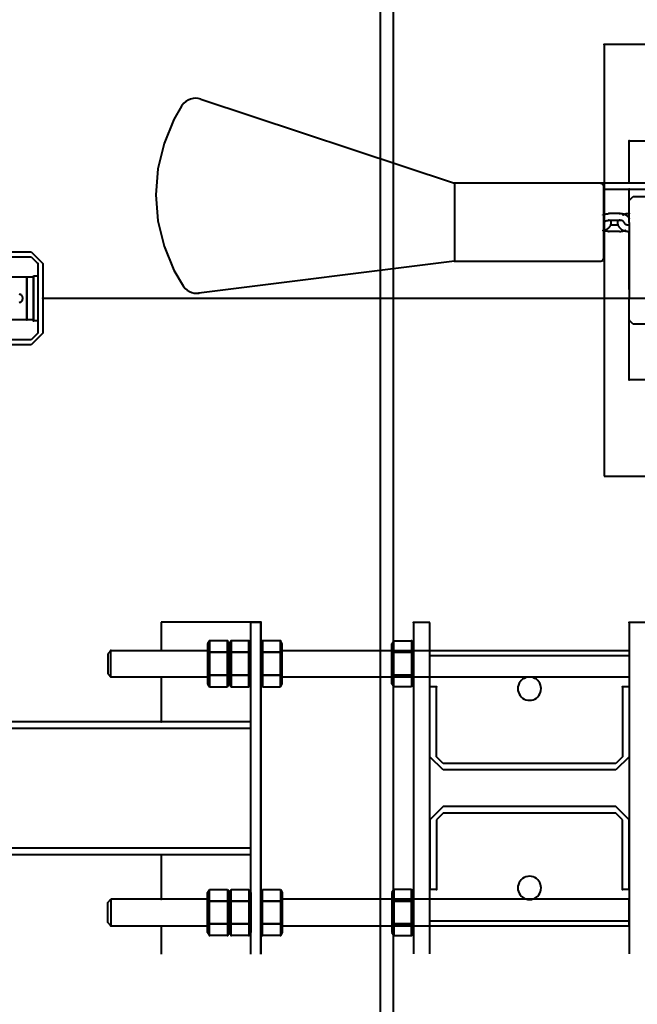
# Model space of a CAD drawing. Units: millimetres. Extents: x -13095 to -10852, y -682 to 6669.
# Drawn here: x -11532 to -11494, y 3891 to 3950 of the extents above; entities that cross this region are included whole.
import ezdxf

# ---------------------------------------------------------------- set-up
doc = ezdxf.new("R2010")
doc.units = ezdxf.units.MM
for name, color, linetype in [('AT_1_SYMBOLE', 8, 'Continuous'), ('structure-perche', 3, 'Continuous'), ('structure-perche latteral', 3, 'Continuous')]:
    doc.layers.add(name, color=color, linetype=linetype)
doc.layers.add('Faux gril', color=7, linetype='Continuous', true_color=0xffffff)
doc.layers.add('Passerelles', color=7, linetype='Continuous', true_color=0xffffff)

# ---------------------------------------------------------------- blocks, each defined once
blk = doc.blocks.new('Perche coupe 5')
at = {"layer": 'Faux gril', "lineweight": 40}
for p, q in [((-2.5502, 1.56027), (-2.3902, 1.56027)), ((-2.5502, 1.44027), (-2.5502, 1.56027)), ((-2.5312, 1.56027), (-2.4892, 1.56027)), ((-2.5312, 1.56027), (-2.5312, 1.55627)), ((-2.4892, 1.56027), (-2.4812, 1.55227)), ((-2.4512, 1.56027), (-2.4592, 1.55227)), ((-2.4092, 1.56027), (-2.4512, 1.56027)), ((-2.4092, 1.56027), (-2.4092, 1.55627)), ((-2.3902, 1.56027), (-2.3902, 1.44027)), ((-2.5312, 1.55627), (-2.4892, 1.55627)), ((-2.4892, 1.55627), (-2.4852, 1.55227)), ((-2.4512, 1.55627), (-2.4552, 1.55227)), ((-2.4092, 1.55627), (-2.4512, 1.55627)), ((-2.4852, 1.55227), (-2.4852, 1.44827)), ((-2.4812, 1.55227), (-2.4812, 1.44827)), ((-2.4592, 1.55227), (-2.4592, 1.44827)), ((-2.4552, 1.55227), (-2.4552, 1.44827)), ((-2.5334, 1.50653), (-2.53433, 1.50593)), ((-2.53233, 1.50693), (-2.5334, 1.50653)), ((-2.53127, 1.5072), (-2.53233, 1.50693)), ((-2.5302, 1.50727), (-2.53127, 1.5072)), ((-2.52907, 1.5072), (-2.5302, 1.50727)), ((-2.528, 1.50693), (-2.52907, 1.5072)), ((-2.527, 1.50653), (-2.528, 1.50693)), ((-2.52607, 1.50593), (-2.527, 1.50653)), ((-2.4134, 1.50653), (-2.41433, 1.50593)), ((-2.41233, 1.50693), (-2.4134, 1.50653)), ((-2.41127, 1.5072), (-2.41233, 1.50693)), ((-2.4102, 1.50727), (-2.41127, 1.5072)), ((-2.40907, 1.5072), (-2.4102, 1.50727)), ((-2.408, 1.50693), (-2.40907, 1.5072)), ((-2.407, 1.50653), (-2.408, 1.50693)), ((-2.40607, 1.50593), (-2.407, 1.50653)), ((-2.53713, 1.5014), (-2.5372, 1.50027)), ((-2.53687, 1.50247), (-2.53713, 1.5014)), ((-2.5364, 1.50347), (-2.53687, 1.50247)), ((-2.53587, 1.5044), (-2.5364, 1.50347)), ((-2.53513, 1.5052), (-2.53587, 1.5044)), ((-2.53433, 1.50593), (-2.53513, 1.5052)), ((-2.52527, 1.5052), (-2.52607, 1.50593)), ((-2.52453, 1.5044), (-2.52527, 1.5052)), ((-2.52393, 1.50347), (-2.52453, 1.5044)), ((-2.52353, 1.50247), (-2.52393, 1.50347)), ((-2.52327, 1.5014), (-2.52353, 1.50247)), ((-2.5232, 1.50027), (-2.52327, 1.5014)), ((-2.41713, 1.5014), (-2.4172, 1.50027)), ((-2.41687, 1.50247), (-2.41713, 1.5014)), ((-2.4164, 1.50347), (-2.41687, 1.50247)), ((-2.41587, 1.5044), (-2.4164, 1.50347)), ((-2.41513, 1.5052), (-2.41587, 1.5044)), ((-2.41433, 1.50593), (-2.41513, 1.5052)), ((-2.40527, 1.5052), (-2.40607, 1.50593)), ((-2.40453, 1.5044), (-2.40527, 1.5052)), ((-2.40393, 1.50347), (-2.40453, 1.5044)), ((-2.40353, 1.50247), (-2.40393, 1.50347)), ((-2.40327, 1.5014), (-2.40353, 1.50247)), ((-2.4032, 1.50027), (-2.40327, 1.5014)), ((-2.5372, 1.50027), (-2.53713, 1.4992)), ((-2.53713, 1.4992), (-2.53687, 1.49813)), ((-2.53687, 1.49813), (-2.5364, 1.49707)), ((-2.5364, 1.49707), (-2.53587, 1.49613)), ((-2.53587, 1.49613), (-2.53513, 1.49533)), ((-2.53513, 1.49533), (-2.53433, 1.4946)), ((-2.53433, 1.4946), (-2.5334, 1.49407)), ((-2.527, 1.49407), (-2.52607, 1.4946)), ((-2.52607, 1.4946), (-2.52527, 1.49533)), ((-2.52527, 1.49533), (-2.52453, 1.49613)), ((-2.52453, 1.49613), (-2.52393, 1.49707)), ((-2.52393, 1.49707), (-2.52353, 1.49813)), ((-2.52353, 1.49813), (-2.52327, 1.4992)), ((-2.52327, 1.4992), (-2.5232, 1.50027)), ((-2.5232, 1.50027), (-2.5232, 1.50027)), ((-2.4172, 1.50027), (-2.41713, 1.4992)), ((-2.41713, 1.4992), (-2.41687, 1.49813)), ((-2.41687, 1.49813), (-2.4164, 1.49707)), ((-2.4164, 1.49707), (-2.41587, 1.49613)), ((-2.41587, 1.49613), (-2.41513, 1.49533)), ((-2.41513, 1.49533), (-2.41433, 1.4946)), ((-2.41433, 1.4946), (-2.4134, 1.49407)), ((-2.407, 1.49407), (-2.40607, 1.4946)), ((-2.40607, 1.4946), (-2.40527, 1.49533)), ((-2.40527, 1.49533), (-2.40453, 1.49613)), ((-2.40453, 1.49613), (-2.40393, 1.49707)), ((-2.40393, 1.49707), (-2.40353, 1.49813)), ((-2.40353, 1.49813), (-2.40327, 1.4992)), ((-2.40327, 1.4992), (-2.4032, 1.50027)), ((-2.4032, 1.50027), (-2.4032, 1.50027)), ((-2.5334, 1.49407), (-2.53233, 1.4936)), ((-2.53233, 1.4936), (-2.53127, 1.49333)), ((-2.53127, 1.49333), (-2.5302, 1.49327)), ((-2.5302, 1.49327), (-2.52907, 1.49333)), ((-2.52907, 1.49333), (-2.528, 1.4936)), ((-2.528, 1.4936), (-2.527, 1.49407)), ((-2.4134, 1.49407), (-2.41233, 1.4936)), ((-2.41233, 1.4936), (-2.41127, 1.49333)), ((-2.41127, 1.49333), (-2.4102, 1.49327)), ((-2.4102, 1.49327), (-2.40907, 1.49333)), ((-2.40907, 1.49333), (-2.408, 1.4936)), ((-2.408, 1.4936), (-2.407, 1.49407)), ((-2.4852, 1.44827), (-2.4892, 1.44427)), ((-2.4812, 1.44827), (-2.4892, 1.44027)), ((-2.4592, 1.44827), (-2.4512, 1.44027)), ((-2.4552, 1.44827), (-2.4512, 1.44427)), ((-2.4892, 1.44427), (-2.5312, 1.44427)), ((-2.5312, 1.44427), (-2.5312, 1.44027)), ((-2.4512, 1.44427), (-2.4092, 1.44427)), ((-2.4092, 1.44427), (-2.4092, 1.44027)), ((-2.3902, 1.44027), (-2.5502, 1.44027)), ((-2.4892, 1.44027), (-2.5312, 1.44027)), ((-2.4512, 1.44027), (-2.4092, 1.44027)), ((0.1648, 1.41827), (-11.83013, 1.41827)), ((-11.83013, 1.41027), (0.1648, 1.41027))]:
    blk.add_line(p, q, dxfattribs=at)
for p in [(-2.5502, 1.56027), (-2.5312, 1.55627), (-2.4092, 1.55627), (-2.5312, 1.44427), (-2.4092, 1.44427), (-2.5312, 1.44027), (-2.5312, 1.44027), (-2.4092, 1.44027), (-2.4092, 1.44027)]:
    blk.add_point(p, dxfattribs=at)
at = {"layer": 'Passerelles', "lineweight": 40}
for p, q in [((-2.57007, 1.57027), (-2.57007, 1.56027)), ((-2.57007, 1.56027), (-2.37047, 1.56027)), ((-2.5532, 1.35127), (-2.5532, 1.56027)), ((-2.5532, 1.56027), (-2.5372, 1.56027)), ((-2.5372, 1.56027), (-2.5372, 1.35127)), ((-2.40333, 1.56027), (-2.40333, 1.35127)), ((-2.38733, 1.56027), (-2.40333, 1.56027)), ((-2.38733, 1.35127), (-2.38733, 1.56027)), ((-2.37047, 1.44027), (-2.57007, 1.44027)), ((-2.57007, 1.44027), (-2.57007, 1.43027)), ((-2.57007, 1.43027), (-2.37047, 1.43027)), ((-2.559, 1.42913), (-2.5572, 1.43027)), ((-2.5572, 1.43027), (-2.53307, 1.43027)), ((-2.53307, 1.43027), (-2.53127, 1.42913)), ((-2.40747, 1.43027), (-2.40927, 1.42913)), ((-2.38333, 1.43027), (-2.40747, 1.43027)), ((-2.38153, 1.42913), (-2.38333, 1.43027)), ((-2.559, 1.4184), (-2.559, 1.42913)), ((-2.559, 1.4184), (-2.559, 1.42913)), ((-2.559, 1.42913), (-2.55207, 1.42913)), ((-2.55207, 1.42913), (-2.55207, 1.4184)), ((-2.55207, 1.4184), (-2.55207, 1.42913)), ((-2.55207, 1.42913), (-2.53827, 1.42913)), ((-2.53827, 1.42913), (-2.53827, 1.4184)), ((-2.53827, 1.4184), (-2.53827, 1.42913)), ((-2.53827, 1.42913), (-2.53133, 1.42913)), ((-2.53133, 1.42913), (-2.53127, 1.4184)), ((-2.53127, 1.42913), (-2.53127, 1.4184)), ((-2.40927, 1.42913), (-2.40927, 1.4184)), ((-2.40227, 1.42913), (-2.40927, 1.42913)), ((-2.40927, 1.42913), (-2.40927, 1.4184)), ((-2.38847, 1.42913), (-2.40227, 1.42913)), ((-2.40227, 1.42913), (-2.40227, 1.4184)), ((-2.40227, 1.4184), (-2.40227, 1.42913)), ((-2.38153, 1.42913), (-2.38847, 1.42913)), ((-2.38847, 1.42913), (-2.38847, 1.4184)), ((-2.38847, 1.4184), (-2.38847, 1.42913)), ((-2.38153, 1.4184), (-2.38153, 1.42913)), ((-2.38153, 1.4184), (-2.38153, 1.42913)), ((-2.5572, 1.41727), (-2.559, 1.4184)), ((-2.55207, 1.4184), (-2.559, 1.4184)), ((-2.53827, 1.4184), (-2.55213, 1.4184)), ((-2.53127, 1.4184), (-2.53827, 1.4184)), ((-2.53127, 1.4184), (-2.53307, 1.41727)), ((-2.40927, 1.4184), (-2.40747, 1.41727)), ((-2.40927, 1.4184), (-2.40227, 1.4184)), ((-2.40227, 1.4184), (-2.3884, 1.4184)), ((-2.38847, 1.4184), (-2.38153, 1.4184)), ((-2.38333, 1.41727), (-2.38153, 1.4184)), ((-2.53307, 1.41727), (-2.5572, 1.41727)), ((-2.40747, 1.41727), (-2.38333, 1.41727)), ((-2.5572, 1.35127), (-2.559, 1.35013)), ((-2.559, 1.35013), (-2.559, 1.3394)), ((-2.559, 1.35013), (-2.559, 1.3394)), ((-2.55207, 1.35013), (-2.559, 1.35013)), ((-2.53307, 1.35127), (-2.5572, 1.35127)), ((-2.5372, 1.35127), (-2.5532, 1.35127)), ((-2.53827, 1.35013), (-2.55213, 1.35013)), ((-2.55207, 1.3394), (-2.55207, 1.35013)), ((-2.55207, 1.35013), (-2.55207, 1.3394)), ((-2.53827, 1.3394), (-2.53827, 1.35013)), ((-2.53827, 1.35013), (-2.53827, 1.3394)), ((-2.53127, 1.35013), (-2.53827, 1.35013)), ((-2.53127, 1.35013), (-2.53307, 1.35127)), ((-2.53127, 1.3394), (-2.53127, 1.35013)), ((-2.53127, 1.3394), (-2.53127, 1.35013)), ((-2.40927, 1.35013), (-2.40747, 1.35127)), ((-2.40927, 1.3394), (-2.40927, 1.35013)), ((-2.40927, 1.3394), (-2.40927, 1.35013)), ((-2.40927, 1.35013), (-2.40227, 1.35013)), ((-2.40747, 1.35127), (-2.38333, 1.35127)), ((-2.40333, 1.35127), (-2.38733, 1.35127)), ((-2.40227, 1.3394), (-2.40227, 1.35013)), ((-2.40227, 1.35013), (-2.3884, 1.35013)), ((-2.40227, 1.35013), (-2.40227, 1.3394)), ((-2.38847, 1.3394), (-2.38847, 1.35013)), ((-2.38847, 1.35013), (-2.38153, 1.35013)), ((-2.38847, 1.35013), (-2.38847, 1.3394)), ((-2.38333, 1.35127), (-2.38153, 1.35013)), ((-2.38153, 1.35013), (-2.38153, 1.3394)), ((-2.38153, 1.35013), (-2.38153, 1.3394)), ((-2.37027, 1.33827), (-2.57027, 1.33827)), ((-2.57027, 1.33827), (-2.57027, 1.27827)), ((-2.57027, 1.33827), (-2.37027, 1.33827)), ((-2.57027, 1.33227), (-2.57027, 1.33827)), ((-2.559, 1.3394), (-2.5572, 1.33827)), ((-2.559, 1.3394), (-2.55207, 1.3394)), ((-2.5572, 1.33827), (-2.53307, 1.33827)), ((-2.55207, 1.3394), (-2.53827, 1.3394)), ((-2.53827, 1.3394), (-2.53127, 1.3394)), ((-2.53307, 1.33827), (-2.53127, 1.3394)), ((-2.40747, 1.33827), (-2.40927, 1.3394)), ((-2.40227, 1.3394), (-2.40927, 1.3394)), ((-2.38333, 1.33827), (-2.40747, 1.33827)), ((-2.38847, 1.3394), (-2.40227, 1.3394)), ((-2.38153, 1.3394), (-2.38847, 1.3394)), ((-2.38153, 1.3394), (-2.38333, 1.33827)), ((-2.37027, 1.33227), (-2.57027, 1.33227)), ((-2.5572, 1.33227), (-2.559, 1.33113)), ((-2.559, 1.33113), (-2.559, 1.3204)), ((-2.559, 1.33113), (-2.559, 1.3204)), ((-2.55207, 1.33113), (-2.559, 1.33113)), ((-2.53307, 1.33227), (-2.5572, 1.33227)), ((-2.53827, 1.33113), (-2.55213, 1.33113)), ((-2.55207, 1.3204), (-2.55207, 1.33113)), ((-2.55207, 1.33113), (-2.55207, 1.3204)), ((-2.53827, 1.3204), (-2.53827, 1.33113)), ((-2.53827, 1.33113), (-2.53827, 1.3204)), ((-2.53127, 1.33113), (-2.53827, 1.33113)), ((-2.53127, 1.33113), (-2.53307, 1.33227)), ((-2.53127, 1.3204), (-2.53127, 1.33113)), ((-2.53127, 1.3204), (-2.53127, 1.33113)), ((-2.43027, 1.33227), (-2.51027, 1.33227)), ((-2.43427, 1.33227), (-2.50627, 1.33227)), ((-2.40927, 1.33113), (-2.40747, 1.33227)), ((-2.40927, 1.3204), (-2.40927, 1.33113)), ((-2.40927, 1.3204), (-2.40927, 1.33113)), ((-2.40927, 1.33113), (-2.40227, 1.33113)), ((-2.40747, 1.33227), (-2.38333, 1.33227)), ((-2.40227, 1.3204), (-2.40227, 1.33113)), ((-2.40227, 1.33113), (-2.3884, 1.33113)), ((-2.40227, 1.33113), (-2.40227, 1.3204)), ((-2.38847, 1.3204), (-2.38847, 1.33113)), ((-2.38847, 1.33113), (-2.38153, 1.33113)), ((-2.38847, 1.33113), (-2.38847, 1.3204)), ((-2.38333, 1.33227), (-2.38153, 1.33113)), ((-2.38153, 1.33113), (-2.38153, 1.3204)), ((-2.38153, 1.33113), (-2.38153, 1.3204)), ((-2.559, 1.3204), (-2.5572, 1.31927)), ((-2.559, 1.3204), (-2.55207, 1.3204)), ((-2.5572, 1.31927), (-2.559, 1.31813)), ((-2.559, 1.31813), (-2.559, 1.3074)), ((-2.559, 1.31813), (-2.559, 1.3074)), ((-2.55207, 1.31813), (-2.559, 1.31813)), ((-2.53307, 1.31927), (-2.5572, 1.31927)), ((-2.5572, 1.31927), (-2.53307, 1.31927)), ((-2.53827, 1.31813), (-2.55213, 1.31813)), ((-2.55207, 1.3204), (-2.53827, 1.3204)), ((-2.55207, 1.3074), (-2.55207, 1.31813)), ((-2.55207, 1.31813), (-2.55207, 1.3074)), ((-2.53827, 1.3204), (-2.53127, 1.3204)), ((-2.53827, 1.3074), (-2.53827, 1.31813)), ((-2.53827, 1.31813), (-2.53827, 1.3074)), ((-2.53127, 1.31813), (-2.53827, 1.31813)), ((-2.53307, 1.31927), (-2.53127, 1.3204)), ((-2.53127, 1.31813), (-2.53307, 1.31927)), ((-2.53127, 1.3074), (-2.53127, 1.31813)), ((-2.53127, 1.3074), (-2.53127, 1.31813)), ((-2.40747, 1.31927), (-2.40927, 1.3204)), ((-2.40227, 1.3204), (-2.40927, 1.3204)), ((-2.40927, 1.31813), (-2.40747, 1.31927)), ((-2.40927, 1.3074), (-2.40927, 1.31813)), ((-2.40927, 1.3074), (-2.40927, 1.31813)), ((-2.40927, 1.31813), (-2.40227, 1.31813)), ((-2.40747, 1.31927), (-2.38333, 1.31927)), ((-2.38333, 1.31927), (-2.40747, 1.31927)), ((-2.38847, 1.3204), (-2.40227, 1.3204)), ((-2.40227, 1.3074), (-2.40227, 1.31813)), ((-2.40227, 1.31813), (-2.3884, 1.31813)), ((-2.40227, 1.31813), (-2.40227, 1.3074)), ((-2.38153, 1.3204), (-2.38847, 1.3204)), ((-2.38847, 1.3074), (-2.38847, 1.31813)), ((-2.38847, 1.31813), (-2.38153, 1.31813)), ((-2.38847, 1.31813), (-2.38847, 1.3074)), ((-2.38153, 1.3204), (-2.38333, 1.31927)), ((-2.38333, 1.31927), (-2.38153, 1.31813)), ((-2.38153, 1.31813), (-2.38153, 1.3074)), ((-2.38153, 1.31813), (-2.38153, 1.3074)), ((-2.559, 1.3074), (-2.5572, 1.30627)), ((-2.559, 1.3074), (-2.55207, 1.3074)), ((-2.5572, 1.30627), (-2.53307, 1.30627)), ((-2.5532, 1.248), (-2.5532, 1.30627)), ((-2.5532, 1.30627), (-2.5372, 1.30627)), ((-2.55207, 1.3074), (-2.53827, 1.3074)), ((-2.53827, 1.3074), (-2.53127, 1.3074)), ((-2.5372, 1.30627), (-2.5372, 1.248)), ((-2.53307, 1.30627), (-2.53127, 1.3074)), ((-2.40747, 1.30627), (-2.40927, 1.3074)), ((-2.40227, 1.3074), (-2.40927, 1.3074)), ((-2.38333, 1.30627), (-2.40747, 1.30627)), ((-2.40333, 1.30627), (-2.40333, 1.248)), ((-2.38733, 1.30627), (-2.40333, 1.30627)), ((-2.38847, 1.3074), (-2.40227, 1.3074)), ((-2.38153, 1.3074), (-2.38847, 1.3074)), ((-2.38733, 1.248), (-2.38733, 1.30627)), ((-2.38153, 1.3074), (-2.38333, 1.30627)), ((-2.57027, 1.27827), (-2.5532, 1.27827)), ((-2.5372, 1.27827), (-2.51027, 1.27827)), ((-2.43027, 1.27827), (-2.40333, 1.27827)), ((-2.38733, 1.27827), (-2.37027, 1.27827)), ((-2.5372, 1.248), (-2.5532, 1.248)), ((-2.5532, 1.248), (-2.5512, 1.246)), ((-2.5372, 1.248), (-2.5532, 1.248)), ((-2.5512, 1.246), (-2.5392, 1.246)), ((-2.5392, 1.246), (-2.5372, 1.248)), ((-2.40333, 1.248), (-2.38733, 1.248)), ((-2.40133, 1.246), (-2.40333, 1.248)), ((-2.40333, 1.248), (-2.38733, 1.248)), ((-2.38933, 1.246), (-2.40133, 1.246)), ((-2.38733, 1.248), (-2.38933, 1.246))]:
    blk.add_line(p, q, dxfattribs=at)
for p in [(-2.57007, 1.56027), (-2.5372, 1.56027), (-2.40333, 1.56027), (-2.57007, 1.43027), (-2.559, 1.42913), (-2.38153, 1.42913), (-2.559, 1.4184), (-2.55213, 1.4184), (-2.53827, 1.4184), (-2.40227, 1.4184), (-2.3884, 1.4184), (-2.38153, 1.4184), (-2.559, 1.35013), (-2.55213, 1.35013), (-2.53827, 1.35013), (-2.40227, 1.35013), (-2.3884, 1.35013), (-2.38153, 1.35013), (-2.57027, 1.33827), (-2.559, 1.3394), (-2.38153, 1.3394), (-2.559, 1.33113), (-2.55213, 1.33113), (-2.53827, 1.33113), (-2.40227, 1.33113), (-2.3884, 1.33113), (-2.38153, 1.33113), (-2.559, 1.3204), (-2.559, 1.31813), (-2.55213, 1.31813), (-2.53827, 1.31813), (-2.40227, 1.31813), (-2.3884, 1.31813), (-2.38153, 1.3204), (-2.38153, 1.31813), (-2.559, 1.3074), (-2.5372, 1.30627), (-2.40333, 1.30627), (-2.38153, 1.3074), (-2.5532, 1.27827), (-2.51027, 1.27827), (-2.40333, 1.27827), (-2.5532, 1.248), (-2.38733, 1.248)]:
    blk.add_point(p, dxfattribs=at)
at = {"layer": 'structure-perche latteral', "color": 253, "lineweight": 40}
for p, q in [((-2.51027, 1.33227), (-2.5102, -0.51)), ((-2.50627, 1.33227), (-2.5062, -0.51)), ((-2.4342, -0.51), (-2.43427, 1.33227)), ((-2.4302, -0.51), (-2.43027, 1.33227))]:
    blk.add_line(p, q, dxfattribs=at)
blk = doc.blocks.new('Moteur et perche latteral')
at = {"lineweight": 40}
for p, q in [((-0.1528, 1.08547), (-0.1528, 0.68347)), ((0.1072, 0.68347), (0.1072, 1.08547)), ((-0.06933, 0.79547), (-0.06933, 0.68147)), ((-0.0948, 0.69847), (-0.0948, 0.71847)), ((0.0492, 0.71847), (0.0492, 0.69847)), ((-0.0658, 0.68327), (-0.0658, 0.71527)), ((-0.06133, 0.701), (-0.06133, 0.71347)), ((0.01567, 0.71347), (0.01567, 0.701)), ((-0.0588, 0.69847), (-0.06133, 0.701)), ((0.01567, 0.701), (0.0132, 0.69847)), ((-0.06933, 0.69847), (-0.0948, 0.69847)), ((-0.0584, 0.69847), (-0.0658, 0.69847)), ((-0.0456, 0.69847), (-0.0588, 0.69847)), ((-0.051, 0.69827), (-0.051, 0.69847)), ((-0.051, 0.69827), (-0.051, 0.69813)), ((-0.051, 0.69813), (-0.051, 0.69807)), ((-0.051, 0.69807), (-0.051, 0.698)), ((-0.051, 0.698), (-0.051, 0.69787)), ((-0.051, 0.69787), (-0.05093, 0.6978)), ((-0.05093, 0.6978), (-0.05093, 0.69773)), ((-0.05093, 0.69773), (-0.05093, 0.6976)), ((-0.05093, 0.6976), (-0.05093, 0.69753)), ((-0.05093, 0.69753), (-0.05093, 0.69747)), ((-0.05093, 0.69747), (-0.05093, 0.6974)), ((-0.05093, 0.6974), (-0.05093, 0.69727)), ((-0.05093, 0.69727), (-0.05093, 0.6972)), ((-0.05093, 0.6972), (-0.05093, 0.69713)), ((-0.05093, 0.69713), (-0.05087, 0.697)), ((-0.05087, 0.69407), (-0.05093, 0.69387)), ((-0.05093, 0.69387), (-0.05093, 0.69367)), ((-0.05087, 0.697), (-0.05087, 0.69693)), ((-0.05087, 0.69693), (-0.05087, 0.69687)), ((-0.05087, 0.69687), (-0.05087, 0.6968)), ((-0.05087, 0.6968), (-0.05087, 0.69667)), ((-0.05087, 0.69667), (-0.0508, 0.6966)), ((-0.0508, 0.6944), (-0.05087, 0.6942)), ((-0.05087, 0.6942), (-0.05087, 0.69407)), ((-0.0508, 0.6966), (-0.0508, 0.69653)), ((-0.0508, 0.69653), (-0.0508, 0.69647)), ((-0.0508, 0.69647), (-0.05073, 0.69633)), ((-0.05073, 0.6948), (-0.0508, 0.6946)), ((-0.0508, 0.6946), (-0.0508, 0.6944)), ((-0.05073, 0.69633), (-0.05073, 0.69627)), ((-0.05073, 0.69627), (-0.05073, 0.6962)), ((-0.05073, 0.6962), (-0.05073, 0.69613)), ((-0.05073, 0.69613), (-0.05067, 0.696)), ((-0.05067, 0.69493), (-0.05073, 0.6948)), ((-0.05067, 0.696), (-0.05067, 0.69593)), ((-0.05067, 0.69593), (-0.05067, 0.69587)), ((-0.05067, 0.69587), (-0.0506, 0.6958)), ((-0.0506, 0.69513), (-0.05067, 0.69493)), ((-0.0506, 0.6958), (-0.0506, 0.69573)), ((-0.0506, 0.69573), (-0.05053, 0.6956)), ((-0.05053, 0.69547), (-0.0506, 0.69533)), ((-0.0506, 0.69533), (-0.0506, 0.69513)), ((-0.05047, 0.69567), (-0.05053, 0.69547)), ((-0.05053, 0.6956), (-0.05053, 0.69553)), ((-0.05053, 0.69553), (-0.05053, 0.69547)), ((-0.05053, 0.69547), (-0.05047, 0.6954)), ((-0.0504, 0.6958), (-0.05047, 0.69567)), ((-0.05047, 0.6954), (-0.05047, 0.69533)), ((-0.05047, 0.69533), (-0.0504, 0.6952)), ((-0.05033, 0.696), (-0.0504, 0.6958)), ((-0.0504, 0.6952), (-0.0504, 0.69513)), ((-0.0504, 0.69513), (-0.05033, 0.69507)), ((-0.05027, 0.69613), (-0.05033, 0.696)), ((-0.05033, 0.69507), (-0.05033, 0.695)), ((-0.05033, 0.695), (-0.05027, 0.69493)), ((-0.05013, 0.69633), (-0.05027, 0.69613)), ((-0.05007, 0.69647), (-0.05013, 0.69633)), ((-0.05, 0.6966), (-0.05007, 0.69647)), ((-0.04993, 0.6968), (-0.05, 0.6966)), ((-0.0498, 0.69693), (-0.04993, 0.6968)), ((-0.04973, 0.69707), (-0.0498, 0.69693)), ((-0.0496, 0.6972), (-0.04973, 0.69707)), ((-0.04953, 0.69733), (-0.0496, 0.6972)), ((-0.0494, 0.69747), (-0.04953, 0.69733)), ((-0.04933, 0.6976), (-0.0494, 0.69747)), ((-0.0492, 0.69773), (-0.04933, 0.6976)), ((-0.04907, 0.69787), (-0.0492, 0.69773)), ((-0.049, 0.698), (-0.04907, 0.69787)), ((-0.04887, 0.69813), (-0.049, 0.698)), ((-0.04873, 0.6982), (-0.04887, 0.69813)), ((-0.0486, 0.69833), (-0.04873, 0.6982)), ((-0.04847, 0.69847), (-0.0486, 0.69833)), ((-0.04833, 0.69853), (-0.04847, 0.69847)), ((-0.0482, 0.6986), (-0.04833, 0.69853)), ((-0.04807, 0.69873), (-0.0482, 0.6986)), ((-0.04793, 0.6988), (-0.04807, 0.69873)), ((-0.0468, 0.694), (-0.04687, 0.69387)), ((-0.04687, 0.69387), (-0.04687, 0.6938)), ((-0.04673, 0.69427), (-0.0468, 0.6942)), ((-0.0468, 0.6942), (-0.0468, 0.69407)), ((-0.0468, 0.69407), (-0.0468, 0.694)), ((-0.04667, 0.69447), (-0.04673, 0.69433)), ((-0.04673, 0.69433), (-0.04673, 0.69427)), ((-0.0466, 0.6946), (-0.04667, 0.69453)), ((-0.04667, 0.69453), (-0.04667, 0.69447)), ((-0.04653, 0.69473), (-0.0466, 0.69467)), ((-0.0466, 0.69467), (-0.0466, 0.6946)), ((-0.04647, 0.69487), (-0.04653, 0.6948)), ((-0.04653, 0.6948), (-0.04653, 0.69473)), ((-0.0464, 0.69493), (-0.04647, 0.69487)), ((-0.04633, 0.69507), (-0.0464, 0.695)), ((-0.0464, 0.695), (-0.0464, 0.69493)), ((-0.04627, 0.69513), (-0.04633, 0.69507)), ((-0.0462, 0.6952), (-0.04627, 0.6952)), ((-0.04627, 0.6952), (-0.04627, 0.69513)), ((-0.04613, 0.69527), (-0.0462, 0.6952)), ((-0.04607, 0.69533), (-0.04613, 0.69527)), ((-0.046, 0.6954), (-0.04607, 0.69533)), ((-0.04607, 0.69533), (-0.04607, 0.69533)), ((-0.04593, 0.6954), (-0.046, 0.6954)), ((-0.04587, 0.6954), (-0.04593, 0.6954)), ((-0.0458, 0.69547), (-0.04587, 0.6954)), ((-0.04573, 0.69547), (-0.0458, 0.69547)), ((-0.0458, 0.69547), (-0.0458, 0.69547)), ((-0.04567, 0.69547), (-0.04573, 0.69547)), ((-0.0456, 0.69547), (-0.04567, 0.69547)), ((-0.0456, 0.69847), (0, 0.69847)), ((-0.0456, 0.69547), (-0.04553, 0.69547)), ((-0.04553, 0.69547), (-0.04547, 0.69553)), ((-0.04553, 0.69547), (-0.04553, 0.69547)), ((-0.04547, 0.69553), (-0.0454, 0.69553)), ((-0.0454, 0.69553), (-0.04533, 0.69553)), ((-0.04533, 0.69553), (-0.04527, 0.6956)), ((-0.04533, 0.69553), (-0.04533, 0.69553)), ((-0.04527, 0.6956), (-0.0452, 0.6956)), ((-0.0452, 0.6956), (-0.04513, 0.69567)), ((-0.04513, 0.69567), (-0.04507, 0.69567)), ((-0.04507, 0.69573), (-0.045, 0.6958)), ((-0.04507, 0.69567), (-0.04507, 0.69573)), ((-0.045, 0.6958), (-0.04493, 0.69587)), ((-0.04493, 0.69587), (-0.04487, 0.69593)), ((-0.04493, 0.69587), (-0.04493, 0.69587)), ((-0.04487, 0.69593), (-0.0448, 0.696)), ((-0.0448, 0.69607), (-0.04473, 0.69613)), ((-0.0448, 0.696), (-0.0448, 0.69607)), ((-0.04473, 0.69613), (-0.04467, 0.6962)), ((-0.04467, 0.69627), (-0.0446, 0.6964)), ((-0.04467, 0.6962), (-0.04467, 0.69627)), ((-0.0446, 0.69647), (-0.04453, 0.69653)), ((-0.0446, 0.6964), (-0.0446, 0.69647)), ((-0.04453, 0.6966), (-0.04447, 0.69673)), ((-0.04453, 0.69653), (-0.04453, 0.6966)), ((-0.04447, 0.6968), (-0.0444, 0.69687)), ((-0.04447, 0.69673), (-0.04447, 0.6968)), ((-0.0444, 0.69707), (-0.04433, 0.6972)), ((-0.0444, 0.697), (-0.0444, 0.69707)), ((-0.0444, 0.69687), (-0.0444, 0.697)), ((-0.04433, 0.69747), (-0.04427, 0.6976)), ((-0.04433, 0.6974), (-0.04433, 0.69747)), ((-0.04433, 0.69727), (-0.04433, 0.6974)), ((-0.04433, 0.6972), (-0.04433, 0.69727)), ((-0.04427, 0.69847), (-0.04427, 0.69827)), ((-0.04427, 0.69813), (-0.04427, 0.69827)), ((-0.04427, 0.698), (-0.04427, 0.69813)), ((-0.04427, 0.69793), (-0.04427, 0.698)), ((-0.04427, 0.6978), (-0.04427, 0.69793)), ((-0.04427, 0.69767), (-0.04427, 0.6978)), ((-0.04427, 0.6976), (-0.04427, 0.69767)), ((-0.04153, 0.6938), (-0.0414, 0.69407)), ((-0.0414, 0.69407), (-0.04127, 0.69433)), ((-0.04127, 0.69433), (-0.04113, 0.69453)), ((-0.04113, 0.69453), (-0.041, 0.6948)), ((-0.041, 0.6948), (-0.04087, 0.69507)), ((-0.04093, 0.69593), (-0.04093, 0.69607)), ((-0.04087, 0.69587), (-0.04093, 0.69593)), ((-0.04087, 0.6958), (-0.04087, 0.69587)), ((-0.0408, 0.69573), (-0.04087, 0.6958)), ((-0.04087, 0.69507), (-0.0408, 0.69533)), ((-0.0408, 0.69567), (-0.0408, 0.69573)), ((-0.04073, 0.6956), (-0.0408, 0.69567)), ((-0.0408, 0.69533), (-0.04067, 0.6956)), ((-0.04073, 0.69553), (-0.04073, 0.6956)), ((-0.04073, 0.6954), (-0.04073, 0.69553)), ((-0.04067, 0.69533), (-0.04073, 0.6954)), ((-0.04067, 0.6956), (-0.0406, 0.69587)), ((-0.04067, 0.69527), (-0.04067, 0.69533)), ((-0.0406, 0.6952), (-0.04067, 0.69527)), ((-0.0406, 0.69587), (-0.04053, 0.6962)), ((-0.0406, 0.69513), (-0.0406, 0.6952)), ((-0.0406, 0.695), (-0.0406, 0.69513)), ((-0.04053, 0.69493), (-0.0406, 0.695)), ((-0.04053, 0.6962), (-0.04047, 0.69647)), ((-0.04053, 0.69487), (-0.04053, 0.69493)), ((-0.04053, 0.6948), (-0.04053, 0.69487)), ((-0.04047, 0.69467), (-0.04053, 0.6948)), ((-0.04047, 0.69647), (-0.0404, 0.69673)), ((-0.04047, 0.6946), (-0.04047, 0.69467)), ((-0.04047, 0.69453), (-0.04047, 0.6946)), ((-0.04047, 0.69447), (-0.04047, 0.69453)), ((-0.0404, 0.69433), (-0.04047, 0.69447)), ((-0.0404, 0.69673), (-0.04033, 0.69707)), ((-0.0404, 0.69427), (-0.0404, 0.69433)), ((-0.0404, 0.6942), (-0.0404, 0.69427)), ((-0.0404, 0.69413), (-0.0404, 0.6942)), ((-0.04033, 0.694), (-0.0404, 0.69413)), ((-0.04033, 0.69733), (-0.04027, 0.69767)), ((-0.04033, 0.69707), (-0.04033, 0.69733)), ((-0.04033, 0.69393), (-0.04033, 0.694)), ((-0.04033, 0.69387), (-0.04033, 0.69393)), ((-0.04033, 0.6938), (-0.04033, 0.69387)), ((-0.00533, 0.69847), (-0.04027, 0.69847)), ((-0.04027, 0.69827), (-0.04027, 0.69847)), ((-0.04027, 0.69793), (-0.04027, 0.69827)), ((-0.04027, 0.69767), (-0.04027, 0.69793)), ((0.0132, 0.69847), (0, 0.69847)), ((0.0492, 0.69847), (0.0132, 0.69847)), ((-0.05093, 0.69327), (-0.051, 0.69313)), ((-0.051, 0.69313), (-0.051, 0.69293)), ((-0.051, 0.69293), (-0.051, 0.69273)), ((-0.051, 0.69273), (-0.051, 0.68627)), ((-0.05093, 0.69367), (-0.05093, 0.69347)), ((-0.05093, 0.69347), (-0.05093, 0.69327)), ((-0.04693, 0.69313), (-0.047, 0.69307)), ((-0.047, 0.69307), (-0.047, 0.69293)), ((-0.047, 0.69293), (-0.047, 0.69287)), ((-0.047, 0.69287), (-0.047, 0.69273)), ((-0.047, 0.68627), (-0.047, 0.69273)), ((-0.04687, 0.69367), (-0.04693, 0.6936)), ((-0.04693, 0.6936), (-0.04693, 0.69347)), ((-0.04693, 0.69347), (-0.04693, 0.6934)), ((-0.04693, 0.6934), (-0.04693, 0.69327)), ((-0.04693, 0.69327), (-0.04693, 0.69313)), ((-0.04687, 0.6938), (-0.04687, 0.69367)), ((-0.04673, 0.6916), (-0.04647, 0.6916)), ((-0.04647, 0.6916), (-0.04627, 0.69153)), ((-0.04627, 0.69153), (-0.046, 0.69153)), ((-0.046, 0.69153), (-0.04573, 0.69147)), ((-0.04573, 0.69147), (-0.04553, 0.69147)), ((-0.04553, 0.69147), (-0.04527, 0.69147)), ((-0.04527, 0.69147), (-0.04507, 0.69153)), ((-0.04507, 0.69153), (-0.0448, 0.69153)), ((-0.0448, 0.69153), (-0.0446, 0.6916)), ((-0.0446, 0.6916), (-0.04433, 0.69167)), ((-0.04433, 0.69167), (-0.04413, 0.69173)), ((-0.04427, 0.68727), (-0.04427, 0.69173)), ((-0.04413, 0.69173), (-0.04387, 0.69187)), ((-0.04387, 0.69187), (-0.04367, 0.69193)), ((-0.04367, 0.69193), (-0.04347, 0.69207)), ((-0.04347, 0.69207), (-0.04327, 0.6922)), ((-0.04327, 0.6922), (-0.043, 0.69233)), ((-0.043, 0.69233), (-0.0428, 0.69247)), ((-0.0428, 0.69247), (-0.0426, 0.69267)), ((-0.0426, 0.69267), (-0.0424, 0.6928)), ((-0.0424, 0.6928), (-0.04227, 0.693)), ((-0.04227, 0.693), (-0.04207, 0.6932)), ((-0.04207, 0.6932), (-0.04187, 0.6934)), ((-0.04187, 0.6934), (-0.04173, 0.6936)), ((-0.04173, 0.6936), (-0.04153, 0.6938)), ((-0.04033, 0.69367), (-0.04033, 0.6938)), ((-0.04033, 0.6936), (-0.04033, 0.69367)), ((-0.04027, 0.69353), (-0.04033, 0.6936)), ((-0.04027, 0.6934), (-0.04027, 0.69353)), ((-0.04027, 0.69333), (-0.04027, 0.6934)), ((-0.04027, 0.69327), (-0.04027, 0.69333)), ((-0.04027, 0.69313), (-0.04027, 0.69327)), ((-0.04027, 0.69307), (-0.04027, 0.69313)), ((-0.04027, 0.693), (-0.04027, 0.69307)), ((-0.04027, 0.69293), (-0.04027, 0.693)), ((-0.04027, 0.6928), (-0.04027, 0.69293)), ((-0.04027, 0.69273), (-0.04027, 0.6928)), ((-0.04027, 0.69273), (-0.04027, 0.68627)), ((-0.1528, 0.68347), (0.1072, 0.68347)), ((-0.0692, 0.68213), (-0.06933, 0.68147)), ((-0.06753, 0.68327), (-0.0692, 0.68213)), ((-0.02407, 0.68327), (-0.06753, 0.68327)), ((-0.051, 0.68613), (-0.051, 0.68627)), ((-0.051, 0.68607), (-0.051, 0.68613)), ((-0.051, 0.68593), (-0.051, 0.68607)), ((-0.051, 0.68587), (-0.051, 0.68593)), ((-0.05093, 0.68573), (-0.051, 0.68587)), ((-0.05093, 0.68567), (-0.05093, 0.68573)), ((-0.05093, 0.6856), (-0.05093, 0.68567)), ((-0.05093, 0.68547), (-0.05093, 0.6856)), ((-0.05093, 0.6854), (-0.05093, 0.68547)), ((-0.05093, 0.68527), (-0.05093, 0.6854)), ((-0.05093, 0.6852), (-0.05093, 0.68527)), ((-0.05093, 0.68513), (-0.05093, 0.6852)), ((-0.05087, 0.685), (-0.05093, 0.68513)), ((-0.05087, 0.68493), (-0.05087, 0.685)), ((-0.05087, 0.6848), (-0.05087, 0.68493)), ((-0.05087, 0.68473), (-0.05087, 0.6848)), ((-0.0508, 0.68467), (-0.05087, 0.68473)), ((-0.0508, 0.68453), (-0.0508, 0.68467)), ((-0.0508, 0.68447), (-0.0508, 0.68453)), ((-0.0508, 0.6844), (-0.0508, 0.68447)), ((-0.05073, 0.68427), (-0.0508, 0.6844)), ((-0.05073, 0.6842), (-0.05073, 0.68427)), ((-0.05073, 0.68413), (-0.05073, 0.6842)), ((-0.05067, 0.684), (-0.05073, 0.68413)), ((-0.05067, 0.68393), (-0.05067, 0.684)), ((-0.0506, 0.68387), (-0.05067, 0.68393)), ((-0.0506, 0.68373), (-0.0506, 0.68387)), ((-0.0506, 0.68367), (-0.0506, 0.68373)), ((-0.05053, 0.6836), (-0.0506, 0.68367)), ((-0.05053, 0.68347), (-0.05053, 0.6836)), ((-0.05047, 0.6834), (-0.05053, 0.68347)), ((-0.05047, 0.68333), (-0.05047, 0.6834)), ((-0.0504, 0.68327), (-0.05047, 0.68333)), ((-0.0504, 0.68313), (-0.0504, 0.68327)), ((-0.05033, 0.68307), (-0.0504, 0.68313)), ((-0.05033, 0.683), (-0.05033, 0.68307)), ((-0.05027, 0.68293), (-0.05033, 0.683)), ((-0.05027, 0.6828), (-0.05027, 0.68293)), ((-0.0502, 0.68273), (-0.05027, 0.6828)), ((-0.05013, 0.68267), (-0.0502, 0.68273)), ((-0.047, 0.68613), (-0.047, 0.68627)), ((-0.047, 0.686), (-0.047, 0.68613)), ((-0.047, 0.68593), (-0.047, 0.686)), ((-0.04693, 0.6858), (-0.047, 0.68593)), ((-0.04693, 0.68567), (-0.04693, 0.6858)), ((-0.04693, 0.6856), (-0.04693, 0.68567)), ((-0.04693, 0.68547), (-0.04693, 0.6856)), ((-0.04693, 0.6854), (-0.04693, 0.68547)), ((-0.04687, 0.68527), (-0.04693, 0.6854)), ((-0.04687, 0.6852), (-0.04687, 0.68527)), ((-0.04687, 0.68507), (-0.04687, 0.6852)), ((-0.0468, 0.685), (-0.04687, 0.68507)), ((-0.0468, 0.68487), (-0.0468, 0.685)), ((-0.0468, 0.6848), (-0.0468, 0.68487)), ((-0.04673, 0.68473), (-0.0468, 0.6848)), ((-0.04673, 0.68733), (-0.04653, 0.6874)), ((-0.04673, 0.6846), (-0.04673, 0.68473)), ((-0.04667, 0.68453), (-0.04673, 0.6846)), ((-0.04667, 0.68447), (-0.04667, 0.68453)), ((-0.0466, 0.6844), (-0.04667, 0.68447)), ((-0.0466, 0.68427), (-0.0466, 0.6844)), ((-0.04653, 0.6842), (-0.0466, 0.68427)), ((-0.04653, 0.6874), (-0.0464, 0.6874)), ((-0.04653, 0.68413), (-0.04653, 0.6842)), ((-0.04647, 0.68407), (-0.04653, 0.68413)), ((-0.0464, 0.684), (-0.04647, 0.68407)), ((-0.0464, 0.6874), (-0.0462, 0.68747)), ((-0.0464, 0.68393), (-0.0464, 0.684)), ((-0.04633, 0.68387), (-0.0464, 0.68393)), ((-0.04627, 0.68387), (-0.04633, 0.68387)), ((-0.04627, 0.6838), (-0.04627, 0.68387)), ((-0.0462, 0.68373), (-0.04627, 0.6838)), ((-0.0462, 0.68747), (-0.046, 0.68747)), ((-0.04613, 0.68367), (-0.0462, 0.68373)), ((-0.04607, 0.68367), (-0.04613, 0.68367)), ((-0.04607, 0.6836), (-0.04607, 0.68367)), ((-0.046, 0.6836), (-0.04607, 0.6836)), ((-0.046, 0.68747), (-0.04587, 0.68747)), ((-0.04593, 0.68353), (-0.046, 0.6836)), ((-0.04587, 0.68353), (-0.04593, 0.68353)), ((-0.04587, 0.68747), (-0.04567, 0.68747)), ((-0.0458, 0.68353), (-0.04587, 0.68353)), ((-0.04573, 0.68347), (-0.0458, 0.68353)), ((-0.0458, 0.68353), (-0.0458, 0.68353)), ((-0.04567, 0.68347), (-0.04573, 0.68347)), ((-0.04567, 0.68747), (-0.04547, 0.68747)), ((-0.0456, 0.68347), (-0.04567, 0.68347)), ((-0.04547, 0.68747), (-0.04533, 0.68747)), ((-0.04533, 0.68747), (-0.04513, 0.68747)), ((-0.04513, 0.68747), (-0.045, 0.68747)), ((-0.045, 0.68747), (-0.0448, 0.6874)), ((-0.0448, 0.6874), (-0.0446, 0.68733)), ((-0.0446, 0.68733), (-0.04447, 0.68733)), ((-0.04447, 0.68733), (-0.04427, 0.68727)), ((-0.04427, 0.68727), (-0.04413, 0.6872)), ((-0.04413, 0.6872), (-0.04393, 0.68713)), ((-0.04393, 0.68713), (-0.0438, 0.68707)), ((-0.0438, 0.68707), (-0.0436, 0.687)), ((-0.0436, 0.687), (-0.04347, 0.68693)), ((-0.04347, 0.68693), (-0.04327, 0.6868)), ((-0.04327, 0.6868), (-0.04313, 0.68673)), ((-0.04313, 0.68673), (-0.043, 0.6866)), ((-0.043, 0.6866), (-0.0428, 0.68647)), ((-0.0428, 0.68647), (-0.04267, 0.6864)), ((-0.04267, 0.6864), (-0.04253, 0.68627)), ((-0.04253, 0.68627), (-0.0424, 0.68613)), ((-0.0424, 0.68613), (-0.04227, 0.686)), ((-0.04227, 0.686), (-0.04213, 0.68587)), ((-0.04213, 0.68587), (-0.042, 0.68567)), ((-0.042, 0.68567), (-0.04187, 0.68553)), ((-0.04187, 0.68553), (-0.04173, 0.6854)), ((-0.04173, 0.6854), (-0.0416, 0.6852)), ((-0.0416, 0.6852), (-0.04153, 0.68507)), ((-0.04153, 0.68507), (-0.0414, 0.68487)), ((-0.0414, 0.68487), (-0.04127, 0.68473)), ((-0.04127, 0.68473), (-0.0412, 0.68453)), ((-0.0412, 0.68453), (-0.04107, 0.68433)), ((-0.04107, 0.68433), (-0.041, 0.68413)), ((-0.041, 0.68413), (-0.04093, 0.68393)), ((-0.04093, 0.68393), (-0.04087, 0.6838)), ((-0.04087, 0.68307), (-0.04093, 0.683)), ((-0.04093, 0.683), (-0.04093, 0.68293)), ((-0.0408, 0.6832), (-0.04087, 0.68313)), ((-0.04087, 0.68313), (-0.04087, 0.68307)), ((-0.04073, 0.6834), (-0.0408, 0.68333)), ((-0.0408, 0.68333), (-0.0408, 0.6832)), ((-0.04067, 0.6836), (-0.04073, 0.68353)), ((-0.04073, 0.68353), (-0.04073, 0.68347)), ((-0.04073, 0.68347), (-0.04073, 0.6834)), ((-0.0406, 0.6838), (-0.04067, 0.68367)), ((-0.04067, 0.68367), (-0.04067, 0.6836)), ((-0.04053, 0.684), (-0.0406, 0.68393)), ((-0.0406, 0.68393), (-0.0406, 0.68387)), ((-0.0406, 0.68387), (-0.0406, 0.6838)), ((-0.04047, 0.68427), (-0.04053, 0.6842)), ((-0.04053, 0.6842), (-0.04053, 0.68413)), ((-0.04053, 0.68413), (-0.04053, 0.684)), ((-0.0404, 0.6846), (-0.04047, 0.68453)), ((-0.04047, 0.68453), (-0.04047, 0.68447)), ((-0.04047, 0.68447), (-0.04047, 0.68433)), ((-0.04047, 0.68433), (-0.04047, 0.68427)), ((-0.04033, 0.68493), (-0.0404, 0.68487)), ((-0.0404, 0.68487), (-0.0404, 0.6848)), ((-0.0404, 0.6848), (-0.0404, 0.68467)), ((-0.0404, 0.68467), (-0.0404, 0.6846)), ((-0.04027, 0.68547), (-0.04033, 0.6854)), ((-0.04033, 0.6854), (-0.04033, 0.68527)), ((-0.04033, 0.68527), (-0.04033, 0.6852)), ((-0.04033, 0.6852), (-0.04033, 0.68513)), ((-0.04033, 0.68513), (-0.04033, 0.685)), ((-0.04033, 0.685), (-0.04033, 0.68493)), ((-0.04027, 0.68627), (-0.04027, 0.68613)), ((-0.04027, 0.68613), (-0.04027, 0.68607)), ((-0.04027, 0.68607), (-0.04027, 0.686)), ((-0.04027, 0.686), (-0.04027, 0.68587)), ((-0.04027, 0.68587), (-0.04027, 0.6858)), ((-0.04027, 0.6858), (-0.04027, 0.68573)), ((-0.04027, 0.68573), (-0.04027, 0.6856)), ((-0.04027, 0.6856), (-0.04027, 0.68553)), ((-0.04027, 0.68553), (-0.04027, 0.68547)), ((-0.0228, 0.68273), (-0.02407, 0.68327)), ((-0.02233, 0.68147), (-0.0228, 0.68273)), ((-0.06933, 0.68147), (-0.06933, 0.59327)), ((-0.02233, 0.59327), (-0.02233, 0.68147)), ((-0.11993, 0.44033), (-0.06933, 0.59327)), ((-0.06933, 0.59327), (-0.02233, 0.59327)), ((-0.02233, 0.59327), (-0.00307, 0.4392)), ((-0.02233, 0.59327), (-0.02233, 0.59327)), ((-0.12, 0.44027), (-0.12033, 0.4388)), ((-0.11993, 0.44033), (-0.12, 0.44027)), ((-0.003, 0.43793), (-0.00307, 0.4392)), ((-0.12033, 0.4388), (-0.12047, 0.4372)), ((-0.12047, 0.4372), (-0.12033, 0.43567)), ((-0.12033, 0.43567), (-0.12, 0.43413)), ((-0.12, 0.43413), (-0.1194, 0.43267)), ((-0.00487, 0.43207), (-0.00407, 0.4334)), ((-0.00407, 0.4334), (-0.00347, 0.43487)), ((-0.00347, 0.43487), (-0.00313, 0.4364)), ((-0.00313, 0.4364), (-0.003, 0.43793)), ((-0.1194, 0.43267), (-0.11853, 0.43133)), ((-0.11853, 0.43133), (-0.11753, 0.43013)), ((-0.11753, 0.43013), (-0.11633, 0.42913)), ((-0.11633, 0.42913), (-0.1158, 0.42873)), ((-0.1158, 0.42873), (-0.10773, 0.42413)), ((-0.01693, 0.42413), (-0.00747, 0.4296)), ((-0.00747, 0.4296), (-0.00713, 0.42987)), ((-0.00713, 0.42987), (-0.00593, 0.43087)), ((-0.00593, 0.43087), (-0.00487, 0.43207)), ((-0.10773, 0.42413), (-0.0932, 0.41813)), ((-0.0314, 0.41813), (-0.01693, 0.42413)), ((-0.0932, 0.41813), (-0.07793, 0.41447)), ((-0.04667, 0.41447), (-0.0314, 0.41813)), ((-0.07793, 0.41447), (-0.06233, 0.41327)), ((-0.06233, 0.41327), (-0.04667, 0.41447))]:
    blk.add_line(p, q, dxfattribs=at)
for p in [(-0.0948, 0.69847), (-0.0658, 0.69847), (-0.051, 0.69847), (-0.05027, 0.69493), (-0.04427, 0.69827), (-0.04427, 0.69827), (-0.04093, 0.69607), (-0.04027, 0.69847), (-0.04027, 0.69847), (-0.04027, 0.69827), (0, 0.69847), (0, 0.69847), (0.0132, 0.69847), (0.0492, 0.69847), (-0.051, 0.69273), (-0.047, 0.69273), (-0.047, 0.69273), (-0.04427, 0.69173), (-0.1528, 0.68347), (-0.051, 0.68627), (-0.051, 0.68627), (-0.047, 0.68627), (-0.04093, 0.68293), (-0.04087, 0.6838), (-0.04027, 0.68627), (-0.06933, 0.68147), (-0.06933, 0.59327), (-0.02233, 0.59327), (-0.00307, 0.4392)]:
    blk.add_point(p, dxfattribs=at)
blk = doc.blocks.new('Perche et chaine lattéral')
at = {"lineweight": 40}
blk.add_line((2432.411, -27887.287), (2432.411, -27850.44), dxfattribs=at)
at = {"layer": 'structure-perche', "lineweight": 40}
for p, q in [((2429.611, -27887.987), (2430.311, -27887.287)), ((2430.311, -27887.287), (2432.411, -27887.287)), ((2432.411, -27887.287), (2434.511, -27887.287)), ((2434.511, -27887.287), (2435.211, -27887.987)), ((2429.611, -27894.087), (2429.611, -27887.987)), ((2429.911, -27887.987), (2430.311, -27887.587)), ((2429.911, -27894.087), (2429.911, -27887.987)), ((2430.311, -27887.587), (2434.511, -27887.587)), ((2431.064, -27887.84), (2431.064, -27887.587)), ((2431.064, -27887.587), (2433.764, -27887.587)), ((2433.764, -27887.84), (2431.064, -27887.84)), ((2431.111, -27888.24), (2431.111, -27887.84)), ((2431.111, -27887.84), (2433.711, -27887.84)), ((2433.711, -27887.84), (2433.711, -27888.24)), ((2433.764, -27887.587), (2433.764, -27887.84)), ((2434.511, -27887.587), (2434.911, -27887.987)), ((2434.911, -27887.987), (2434.911, -27894.087)), ((2435.211, -27887.987), (2435.211, -27894.087)), ((2431.111, -27889.24), (2431.111, -27888.24)), ((2431.111, -27888.24), (2433.711, -27888.24)), ((2433.711, -27888.24), (2431.111, -27888.24)), ((2432.211, -27888.594), (2432.191, -27888.627)), ((2432.238, -27888.56), (2432.211, -27888.594)), ((2432.264, -27888.534), (2432.238, -27888.56)), ((2432.298, -27888.514), (2432.264, -27888.534)), ((2432.338, -27888.5), (2432.298, -27888.514)), ((2432.371, -27888.494), (2432.338, -27888.5)), ((2432.411, -27888.487), (2432.371, -27888.494)), ((2432.451, -27888.494), (2432.411, -27888.487)), ((2432.491, -27888.5), (2432.451, -27888.494)), ((2432.524, -27888.514), (2432.491, -27888.5)), ((2432.558, -27888.534), (2432.524, -27888.514)), ((2432.591, -27888.56), (2432.558, -27888.534)), ((2432.618, -27888.594), (2432.591, -27888.56)), ((2432.638, -27888.627), (2432.618, -27888.594)), ((2433.711, -27888.24), (2433.711, -27889.24)), ((2432.178, -27888.66), (2432.164, -27888.7)), ((2432.191, -27888.627), (2432.178, -27888.66)), ((2432.651, -27888.66), (2432.638, -27888.627)), ((2432.658, -27888.7), (2432.651, -27888.66))]:
    blk.add_line(p, q, dxfattribs=at)
for p in [(2432.411, -27887.287), (2430.311, -27887.587), (2433.764, -27887.84), (2433.711, -27888.24)]:
    blk.add_point(p, dxfattribs=at)

msp = doc.modelspace()

# ---------------------------------------------------------------- block references
at = {"layer": 'AT_1_SYMBOLE', "ltscale": 100, "xscale": 100, "yscale": 100, "zscale": 100, "rotation": 270}
for name, p in [('Perche coupe 5', (-11651.00367, 3656.99335)), ('Moteur et perche latteral', (-11564.82096, 3933.5242))]:
    msp.add_blockref(name, p, dxfattribs=at)
at = {"layer": 'AT_1_SYMBOLE', "rotation": 270}
msp.add_blockref('Perche et chaine lattéral', (16356.96602, 6365.93515), dxfattribs=at)

doc.saveas('drawing.dxf')
